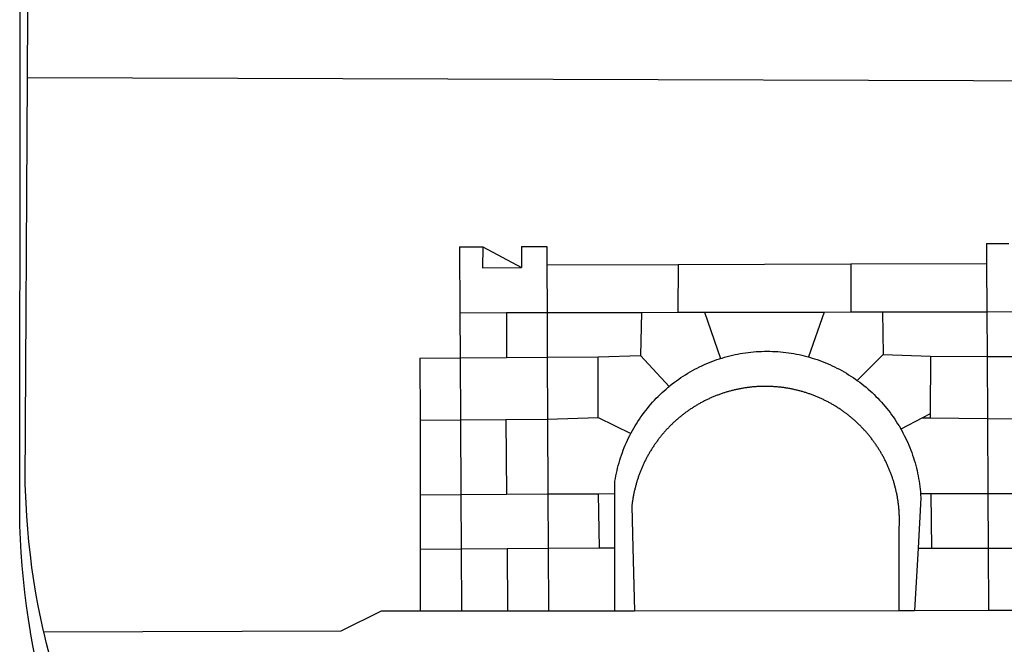
# Model space of a CAD drawing. Extents: x 180497 to 181045, y 1671632 to 1671929.
# Drawn here: x 180906 to 180912, y 1671687 to 1671690 of the extents above; entities that cross this region are included whole.
import ezdxf

# ---------------------------------------------------------------- set-up
doc = ezdxf.new("R2010")
doc.units = 0
doc.header["$LTSCALE"] = 5
doc.header["$MEASUREMENT"] = 0
doc.layers.add('BRAZAO', color=7, linetype='CONTINUOUS')
doc.layers.add('T-DIM', color=7, linetype='CONTINUOUS')

# ---------------------------------------------------------------- blocks, each defined once
blk = doc.blocks.new('Logo_Prefeitura')
at = {"layer": 'BRAZAO'}
for points in [[(-459.77, -187.86), (-459.26, 173.55)], [(-455.36, -187.88), (-453.45, 173.52)], [(-453.52, -528.75), (-454.78, -520.93), (-455.95, -512.76), (-456.98, -504.59), (-457.86, -496.39), (-458.6, -488.18), (-459.19, -479.96), (-459.65, -471.73), (-459.96, -463.49), (-460.15, -449.73), (-459.77, -187.86)], [(-445.37, -528.71), (-445.48, -528.25), (-447.17, -520.49), (-448.73, -512.7), (-450.15, -504.89), (-451.44, -497.05), (-452.59, -489.19), (-453.6, -481.31), (-454.47, -473.42), (-455.21, -465.51), (-455.8, -457.59), (-456.26, -449.66), (-456.69, -437.88), (-455.36, -187.88)], [(-455.36, -187.88), (449.57, -190.75)], [(134.32, -289.98), (134.39, -302.22)], [(134.32, -289.98), (147.98, -290)], [(-189.79, -291.99), (-175.39, -291.91)], [(-189.79, -291.99), (-189.56, -332.5)], [(-175.39, -291.91), (-175.53, -304.88)], [(-175.39, -291.91), (-151.58, -304.77)], [(-151.64, -291.79), (-136.04, -291.71)], [(-151.64, -291.79), (-151.59, -301.68)], [(-136.04, -291.71), (-135.99, -303.14)], [(-151.59, -301.68), (-151.58, -304.77)], [(-55.37, -302.86), (50.83, -302.5)], [(50.83, -302.5), (50.79, -332.04)], [(50.83, -302.5), (134.39, -302.22)], [(134.39, -302.22), (134.54, -331.88)], [(-175.53, -304.88), (-151.58, -304.77)], [(-135.99, -303.14), (-55.37, -302.86)], [(-135.99, -303.14), (-135.87, -332.4)], [(-55.37, -302.86), (-55.41, -332.25)], [(-189.56, -332.5), (-160.78, -332.45)], [(-189.56, -332.5), (-189.39, -360.2)], [(-160.78, -332.45), (-160.88, -360.02)], [(-160.78, -332.45), (-135.87, -332.4)], [(-135.87, -332.4), (-77.8, -332.29)], [(-135.87, -332.4), (-135.75, -359.86)], [(-77.8, -332.29), (-78.41, -358.86)], [(-77.8, -332.29), (-55.41, -332.25)], [(-55.41, -332.25), (-39.09, -332.21)], [(-39.09, -332.21), (34.54, -332.07)], [(-39.09, -332.21), (-29.27, -360.64)], [(34.54, -332.07), (24.82, -359.7)], [(34.54, -332.07), (50.79, -332.04)], [(50.79, -332.04), (70.39, -332)], [(70.39, -332), (134.54, -331.88)], [(70.39, -332), (70.81, -358.13)], [(134.54, -331.88), (160.18, -331.83)], [(134.54, -331.88), (134.69, -359.32)], [(-29.27, -360.64), (-28.33, -360.34), (-26.74, -359.87), (-25.15, -359.43), (-23.55, -359.02), (-21.94, -358.63), (-20.33, -358.27), (-18.71, -357.94), (-17.08, -357.64), (-15.45, -357.37), (-13.82, -357.13), (-12.18, -356.91), (-10.54, -356.72), (-8.9, -356.56), (-7.25, -356.43), (-5.6, -356.33), (-3.95, -356.26), (-2.3, -356.22), (-0.64, -356.2), (-0.64, -356.2), (1.01, -356.22), (2.66, -356.26), (4.31, -356.33), (5.96, -356.43), (7.61, -356.56), (9.25, -356.72), (10.9, -356.91), (12.53, -357.12), (14.17, -357.37), (15.8, -357.64), (17.42, -357.94), (19.04, -358.27), (20.66, -358.63), (22.26, -359.02), (23.86, -359.43), (24.82, -359.7)], [(-214.05, -360.35), (-189.39, -360.2)], [(-214.05, -360.35), (-214.01, -398.6)], [(-189.39, -360.2), (-160.88, -360.02)], [(-189.39, -360.2), (-189.17, -398.37)], [(-160.88, -360.02), (-135.75, -359.86)], [(-135.75, -359.86), (-104.48, -359.67)], [(-135.75, -359.86), (-135.59, -397.88)], [(-104.57, -397.01), (-104.48, -359.67)], [(-104.48, -359.67), (-78.41, -358.86)], [(-78.41, -358.86), (-60.85, -377.83)], [(-60.85, -377.83), (-60.23, -377.31), (-58.93, -376.28), (-57.62, -375.28), (-56.29, -374.29), (-54.95, -373.33), (-53.59, -372.4), (-52.21, -371.49), (-50.82, -370.6), (-49.41, -369.73), (-47.98, -368.89), (-46.54, -368.08), (-45.09, -367.29), (-43.63, -366.53), (-42.15, -365.79), (-40.66, -365.08), (-39.15, -364.39), (-37.64, -363.73), (-36.11, -363.1), (-34.57, -362.49), (-33.03, -361.92), (-31.47, -361.36), (-29.9, -360.84), (-29.27, -360.64)], [(24.82, -359.7), (25.46, -359.87), (27.04, -360.34), (28.62, -360.84), (30.18, -361.36), (31.74, -361.91), (33.29, -362.49), (34.83, -363.1), (36.35, -363.73), (37.87, -364.39), (39.37, -365.08), (40.86, -365.79), (42.34, -366.53), (43.81, -367.29), (45.26, -368.08), (46.7, -368.89), (48.12, -369.73), (49.53, -370.59), (50.92, -371.48), (52.3, -372.4), (53.66, -373.33), (54.79, -374.14)], [(70.81, -358.13), (54.79, -374.14)], [(70.81, -358.13), (99.78, -359.19)], [(99.78, -359.19), (99.66, -394.77)], [(99.78, -359.19), (134.69, -359.32)], [(134.69, -359.32), (134.89, -397.48)], [(134.69, -359.32), (160.07, -359.42)], [(54.79, -374.14), (55.01, -374.29), (56.34, -375.27), (57.65, -376.28), (58.94, -377.31), (60.22, -378.36), (61.47, -379.44), (62.71, -380.53), (63.93, -381.65), (65.13, -382.79), (66.3, -383.94), (67.46, -385.12), (68.6, -386.32), (69.72, -387.54), (70.81, -388.78), (71.88, -390.03), (72.93, -391.31), (73.96, -392.6), (74.97, -393.92), (75.95, -395.24), (76.91, -396.59), (77.84, -397.95), (78.76, -399.33), (79.64, -400.72), (80.51, -402.13), (81.34, -403.56), (81.59, -404)], [(-84.44, -406.86), (-84.23, -406.45), (-83.44, -405), (-82.63, -403.56), (-81.79, -402.14), (-80.93, -400.73), (-80.04, -399.33), (-79.13, -397.96), (-78.19, -396.59), (-77.23, -395.25), (-76.25, -393.92), (-75.25, -392.61), (-74.22, -391.31), (-73.17, -390.04), (-72.09, -388.78), (-71, -387.54), (-69.88, -386.32), (-68.75, -385.13), (-67.59, -383.95), (-66.41, -382.79), (-65.21, -381.65), (-63.99, -380.53), (-62.76, -379.44), (-61.5, -378.36), (-60.85, -377.83)], [(79.13, -443.92), (79.06, -443.61), (78.95, -443.09), (78.84, -442.57), (78.72, -442.05), (78.6, -441.53), (78.48, -441.01), (78.35, -440.49), (78.22, -439.97), (78.09, -439.45), (77.95, -438.94), (77.81, -438.42), (77.67, -437.91), (77.53, -437.39), (77.38, -436.88), (77.22, -436.37), (77.07, -435.86), (76.91, -435.35), (76.74, -434.84), (76.58, -434.33), (76.41, -433.83), (76.23, -433.32), (76.06, -432.82), (75.88, -432.32), (75.7, -431.81), (75.51, -431.31), (75.32, -430.81), (75.13, -430.32), (74.93, -429.82), (74.73, -429.32), (74.53, -428.83), (74.33, -428.34), (74.12, -427.85), (73.91, -427.36), (73.69, -426.87), (73.47, -426.38), (73.25, -425.89), (73.03, -425.41), (72.8, -424.93), (72.57, -424.44), (72.34, -423.96), (72.1, -423.49), (71.86, -423.01), (71.62, -422.53), (71.37, -422.06), (71.12, -421.59), (70.87, -421.12), (70.62, -420.65), (70.36, -420.18), (70.1, -419.71), (69.83, -419.25), (69.57, -418.79), (69.3, -418.33), (69.02, -417.87), (68.75, -417.41), (68.47, -416.96), (68.19, -416.5), (67.9, -416.05), (67.61, -415.6), (67.32, -415.15), (67.03, -414.71), (66.73, -414.26), (66.44, -413.82), (66.13, -413.38), (65.83, -412.94), (65.52, -412.51), (65.21, -412.07), (64.9, -411.64), (64.58, -411.21), (64.26, -410.78), (63.94, -410.36), (63.62, -409.93), (63.29, -409.51), (62.96, -409.09), (62.63, -408.67), (62.29, -408.26), (61.95, -407.84), (61.61, -407.43), (61.27, -407.02), (60.92, -406.62), (60.57, -406.21), (60.22, -405.81), (59.87, -405.41), (59.51, -405.01), (59.15, -404.62), (58.79, -404.23), (58.43, -403.84), (58.06, -403.45), (57.69, -403.06), (57.32, -402.68), (56.95, -402.3), (56.57, -401.92), (56.19, -401.54), (55.81, -401.17), (55.43, -400.8), (55.04, -400.43), (54.65, -400.06), (54.26, -399.7), (53.87, -399.34), (53.47, -398.98), (53.07, -398.62), (52.67, -398.27), (52.27, -397.92), (51.87, -397.57), (51.46, -397.23), (51.05, -396.88), (50.64, -396.54), (50.22, -396.21), (49.81, -395.87), (49.39, -395.54), (48.97, -395.21), (48.55, -394.88), (48.13, -394.56), (47.7, -394.24), (47.27, -393.92), (46.84, -393.6), (46.41, -393.29), (45.97, -392.98), (45.54, -392.67), (45.1, -392.37), (44.66, -392.07), (44.22, -391.77), (43.77, -391.47), (43.32, -391.18), (42.88, -390.89), (42.43, -390.6), (41.97, -390.32), (41.52, -390.03), (41.07, -389.76), (40.61, -389.48), (40.15, -389.21), (39.69, -388.94), (39.23, -388.67), (38.76, -388.41), (38.3, -388.15), (37.83, -387.89), (37.36, -387.64), (36.89, -387.38), (36.41, -387.14), (35.94, -386.89), (35.46, -386.65), (34.99, -386.41), (34.51, -386.17), (34.03, -385.94), (33.55, -385.71), (33.06, -385.48), (32.58, -385.26), (32.09, -385.04), (31.6, -384.82), (31.12, -384.61), (30.63, -384.4), (30.13, -384.19), (29.64, -383.98), (29.15, -383.78), (28.65, -383.59), (28.15, -383.39), (27.66, -383.2), (27.16, -383.01), (26.66, -382.82), (26.15, -382.64), (25.65, -382.46), (25.15, -382.29), (24.64, -382.12), (24.13, -381.95), (23.63, -381.78), (23.12, -381.62), (22.61, -381.46), (22.1, -381.3), (21.59, -381.15), (21.07, -381), (20.56, -380.86), (20.05, -380.71), (19.53, -380.57), (19.01, -380.44), (18.5, -380.31), (17.98, -380.18), (17.46, -380.05), (16.94, -379.93), (16.42, -379.81), (15.9, -379.69), (15.38, -379.58), (14.86, -379.47), (14.33, -379.36), (13.81, -379.26), (13.28, -379.16), (12.76, -379.07), (12.23, -378.98), (11.71, -378.89), (11.18, -378.8), (10.65, -378.72), (10.12, -378.64), (9.59, -378.57), (9.07, -378.49), (8.54, -378.43), (8.01, -378.36), (7.48, -378.3), (6.95, -378.24), (6.41, -378.19), (5.88, -378.14), (5.35, -378.09), (4.82, -378.04), (4.29, -378.01), (3.75, -377.97), (3.22, -377.93), (2.69, -377.9), (2.15, -377.88), (1.62, -377.85), (1.09, -377.83), (0.55, -377.82), (0.02, -377.8), (-0.51, -377.79), (-1.05, -377.79), (-1.58, -377.78), (-1.58, -377.78), (-2.11, -377.79), (-2.65, -377.79), (-3.18, -377.8), (-3.72, -377.81), (-4.25, -377.82), (-4.78, -377.84), (-5.32, -377.86), (-5.85, -377.89), (-6.38, -377.92), (-6.92, -377.95), (-7.45, -377.98), (-7.98, -378.02), (-8.51, -378.06), (-9.05, -378.11), (-9.58, -378.16), (-10.11, -378.21), (-10.64, -378.27), (-11.17, -378.33), (-11.7, -378.39), (-12.23, -378.45), (-12.76, -378.52), (-13.29, -378.6), (-13.82, -378.67), (-14.34, -378.75), (-14.87, -378.84), (-15.4, -378.92), (-15.92, -379.01), (-16.45, -379.11), (-16.97, -379.2), (-17.5, -379.3), (-18.02, -379.41), (-18.55, -379.51), (-19.07, -379.63), (-19.59, -379.74), (-20.11, -379.86), (-20.63, -379.98), (-21.15, -380.1), (-21.67, -380.23), (-22.19, -380.36), (-22.7, -380.49), (-23.22, -380.63), (-23.73, -380.77), (-24.25, -380.91), (-24.76, -381.06), (-25.27, -381.21), (-25.78, -381.37), (-26.29, -381.52), (-26.8, -381.68), (-27.31, -381.85), (-27.82, -382.01), (-28.33, -382.19), (-28.83, -382.36), (-29.33, -382.54), (-29.84, -382.72), (-30.34, -382.9), (-30.84, -383.09), (-31.34, -383.28), (-31.83, -383.47), (-32.33, -383.67), (-32.83, -383.86), (-33.32, -384.07), (-33.81, -384.27), (-34.3, -384.48), (-34.79, -384.7), (-35.28, -384.91), (-35.77, -385.13), (-36.25, -385.35), (-36.74, -385.58), (-37.22, -385.8), (-37.7, -386.03), (-38.18, -386.27), (-38.66, -386.51), (-39.14, -386.75), (-39.61, -386.99), (-40.09, -387.24), (-40.56, -387.49), (-41.03, -387.74), (-41.5, -387.99), (-41.96, -388.25), (-42.43, -388.52), (-42.89, -388.78), (-43.35, -389.05), (-43.81, -389.32), (-44.27, -389.59), (-44.73, -389.87), (-45.18, -390.15), (-45.64, -390.43), (-46.09, -390.72), (-46.54, -391.01), (-46.98, -391.3), (-47.43, -391.59), (-47.87, -391.89), (-48.32, -392.19), (-48.75, -392.49), (-49.19, -392.8), (-49.63, -393.11), (-50.06, -393.42), (-50.49, -393.73), (-50.92, -394.05), (-51.35, -394.37), (-51.78, -394.69), (-52.2, -395.01), (-52.62, -395.34), (-53.04, -395.67), (-53.46, -396.01), (-53.87, -396.34), (-54.29, -396.68), (-54.7, -397.02), (-55.1, -397.37), (-55.51, -397.71), (-55.91, -398.06), (-56.31, -398.41), (-56.71, -398.77), (-57.11, -399.13), (-57.51, -399.49), (-57.9, -399.85), (-58.29, -400.21), (-58.68, -400.58), (-59.06, -400.95), (-59.44, -401.32), (-59.82, -401.7), (-60.2, -402.07), (-60.58, -402.45), (-60.95, -402.83), (-61.32, -403.22), (-61.69, -403.61), (-62.05, -403.99), (-62.42, -404.39), (-62.78, -404.78), (-63.14, -405.18), (-63.49, -405.57), (-63.84, -405.98), (-64.19, -406.38), (-64.54, -406.78), (-64.89, -407.19), (-65.23, -407.6), (-65.57, -408.01), (-65.91, -408.43), (-66.24, -408.84), (-66.57, -409.26), (-66.9, -409.68), (-67.23, -410.1), (-67.55, -410.53), (-67.87, -410.96), (-68.19, -411.38), (-68.5, -411.82), (-68.82, -412.25), (-69.12, -412.68), (-69.43, -413.12), (-69.74, -413.56), (-70.04, -414), (-70.33, -414.44), (-70.63, -414.89), (-70.92, -415.34), (-71.21, -415.78), (-71.5, -416.23), (-71.78, -416.69), (-72.06, -417.14), (-72.34, -417.6), (-72.61, -418.05), (-72.89, -418.51), (-73.16, -418.97), (-73.42, -419.44), (-73.68, -419.9), (-73.94, -420.37), (-74.2, -420.84), (-74.45, -421.31), (-74.71, -421.78), (-74.95, -422.25), (-75.2, -422.73), (-75.44, -423.2), (-75.68, -423.68), (-75.91, -424.16), (-76.14, -424.64), (-76.37, -425.12), (-76.6, -425.6), (-76.82, -426.09), (-77.04, -426.58), (-77.26, -427.06), (-77.47, -427.55), (-77.68, -428.05), (-77.89, -428.54), (-78.09, -429.03), (-78.29, -429.53), (-78.49, -430.02), (-78.69, -430.52), (-78.88, -431.02), (-79.06, -431.52), (-79.25, -432.02), (-79.43, -432.52), (-79.61, -433.02), (-79.78, -433.53), (-79.96, -434.03), (-80.12, -434.54), (-80.29, -435.05), (-80.45, -435.56), (-80.61, -436.07), (-80.76, -436.58), (-80.92, -437.09), (-81.06, -437.6), (-81.21, -438.12), (-81.35, -438.63), (-81.49, -439.15), (-81.62, -439.66), (-81.76, -440.18), (-81.88, -440.7), (-82.01, -441.22), (-82.13, -441.74), (-82.25, -442.26), (-82.36, -442.78), (-82.48, -443.3), (-82.58, -443.81)], [(-214.01, -398.6), (-189.17, -398.37)], [(-214.01, -398.6), (-213.97, -444.68)], [(-189.17, -398.37), (-161.16, -398.12)], [(-189.17, -398.37), (-188.9, -444.51)], [(-161.16, -398.12), (-135.59, -397.88)], [(-161.16, -398.12), (-160.87, -444.33)], [(-135.59, -397.88), (-104.57, -397.01)], [(-135.59, -397.88), (-135.4, -444.16)], [(-104.57, -397.01), (-84.44, -406.86)], [(94.98, -397.16), (81.59, -404)], [(99.66, -394.77), (94.98, -397.16)], [(94.98, -397.16), (99.65, -397.2)], [(99.66, -394.77), (99.65, -397.2)], [(99.65, -397.2), (134.89, -397.48)], [(134.89, -397.48), (159.82, -397.68)], [(134.89, -397.48), (135.14, -443.93)], [(81.59, -404), (82.16, -405), (82.95, -406.45), (83.71, -407.92), (84.44, -409.39), (85.16, -410.89), (85.84, -412.39), (86.5, -413.91), (87.13, -415.43), (87.74, -416.97), (88.31, -418.52), (88.86, -420.08), (89.39, -421.64), (89.88, -423.22), (90.35, -424.8), (90.79, -426.4), (91.21, -428), (91.59, -429.6), (91.95, -431.22), (92.28, -432.84), (92.58, -434.46), (92.85, -436.09), (93.09, -437.73), (93.31, -439.37), (93.49, -441.01), (93.65, -442.65), (93.75, -443.92)], [(-94.14, -443.89), (-94.13, -436.1), (-93.86, -434.47), (-93.56, -432.84), (-93.23, -431.22), (-92.87, -429.61), (-92.49, -428), (-92.08, -426.4), (-91.64, -424.81), (-91.17, -423.23), (-90.67, -421.65), (-90.15, -420.08), (-89.6, -418.52), (-89.02, -416.98), (-88.41, -415.44), (-87.78, -413.91), (-87.12, -412.39), (-86.44, -410.89), (-85.73, -409.4), (-84.99, -407.92), (-84.44, -406.86)], [(-188.9, -444.51), (-213.97, -444.68)], [(-213.97, -444.68), (-213.94, -477.83)], [(-160.87, -444.33), (-188.9, -444.51)], [(-188.9, -444.51), (-188.7, -477.67)], [(-135.4, -444.16), (-160.87, -444.33)], [(-104.38, -443.96), (-135.4, -444.16)], [(-135.4, -444.16), (-135.26, -477.32)], [(-94.14, -443.89), (-104.38, -443.96)], [(-104.38, -443.96), (-103.84, -477.11)], [(-94.16, -477.05), (-94.14, -443.89)], [(-82.58, -443.81), (-82.69, -444.35), (-82.79, -444.87), (-82.89, -445.4), (-82.98, -445.92), (-83.07, -446.45), (-83.16, -446.97), (-83.25, -447.5), (-83.33, -448.03), (-83.41, -448.56), (-83.48, -449.09), (-83.55, -449.61), (-83.62, -450.14), (-83.68, -450.67), (-83.78, -451.54), (-83.16, -476.98)], [(80.63, -477.37), (80.67, -464.31), (80.69, -463.78), (80.71, -463.25), (80.73, -462.71), (80.74, -462.18), (80.75, -461.65), (80.76, -461.11), (80.77, -460.58), (80.77, -460.04), (80.76, -459.51), (80.76, -458.98), (80.75, -458.44), (80.73, -457.91), (80.71, -457.38), (80.69, -456.84), (80.67, -456.31), (80.64, -455.78), (80.61, -455.24), (80.58, -454.71), (80.54, -454.18), (80.5, -453.65), (80.45, -453.11), (80.41, -452.58), (80.35, -452.05), (80.3, -451.52), (80.24, -450.99), (80.18, -450.46), (80.11, -449.93), (80.04, -449.4), (79.97, -448.87), (79.9, -448.34), (79.82, -447.81), (79.73, -447.29), (79.65, -446.76), (79.56, -446.23), (79.47, -445.71), (79.37, -445.18), (79.27, -444.66), (79.17, -444.13), (79.13, -443.92)], [(93.75, -443.92), (93.78, -444.3), (93.9, -446.3), (92.2, -477.36)], [(100.14, -443.93), (93.75, -443.92)], [(135.14, -443.93), (100.14, -443.93)], [(100.14, -443.93), (100.38, -477.35)], [(160.19, -443.94), (135.14, -443.93)], [(135.14, -443.93), (135.32, -477.32)], [(-213.94, -477.83), (-188.7, -477.67)], [(-213.94, -477.83), (-213.9, -515.84)], [(-188.7, -477.67), (-160.5, -477.48)], [(-188.7, -477.67), (-188.48, -515.81)], [(-160.5, -477.48), (-135.26, -477.32)], [(-160.5, -477.48), (-160.31, -515.78)], [(-135.26, -477.32), (-103.84, -477.11)], [(-135.26, -477.32), (-135.1, -515.75)], [(-103.84, -477.11), (-94.16, -477.05)], [(-94.19, -515.71), (-94.16, -477.05)], [(-83.16, -476.98), (-82.21, -515.7)], [(80.51, -515.52), (80.63, -477.37)], [(92.2, -477.36), (90.12, -515.51)], [(92.2, -477.36), (100.38, -477.35)], [(100.38, -477.35), (135.32, -477.32)], [(135.32, -477.32), (160.73, -477.3)], [(135.32, -477.32), (135.52, -515.46)], [(-445.37, -528.71), (-262.56, -528.04), (-237.62, -515.87), (-213.9, -515.84)], [(-213.9, -515.84), (-188.48, -515.81)], [(-188.48, -515.81), (-160.31, -515.78)], [(-160.31, -515.78), (-135.1, -515.75)], [(-135.1, -515.75), (-94.19, -515.71)], [(-94.19, -515.71), (-82.21, -515.7)], [(-82.21, -515.7), (80.51, -515.52)], [(80.51, -515.52), (90.12, -515.51)], [(90.12, -515.51), (135.52, -515.46)], [(135.52, -515.46), (160.81, -515.43)], [(-450.3, -545.86), (-450.43, -545.27), (-452.02, -537.18), (-453.47, -529.06), (-453.52, -528.75)], [(-441.09, -545.84), (-441.68, -543.67), (-443.65, -535.98), (-445.37, -528.71)]]:
    blk.add_lwpolyline(points, dxfattribs=at)

msp = doc.modelspace()

# ---------------------------------------------------------------- block references
at = {"layer": 'T-DIM', "linetype": 'Continuous', "xscale": 0.009945506928488612, "yscale": 0.009945506928488612, "zscale": 0.00994550699641468}
msp.add_blockref('Logo_Prefeitura', (180910.8611, 1671691.9765), dxfattribs=at)

doc.saveas('drawing.dxf')
